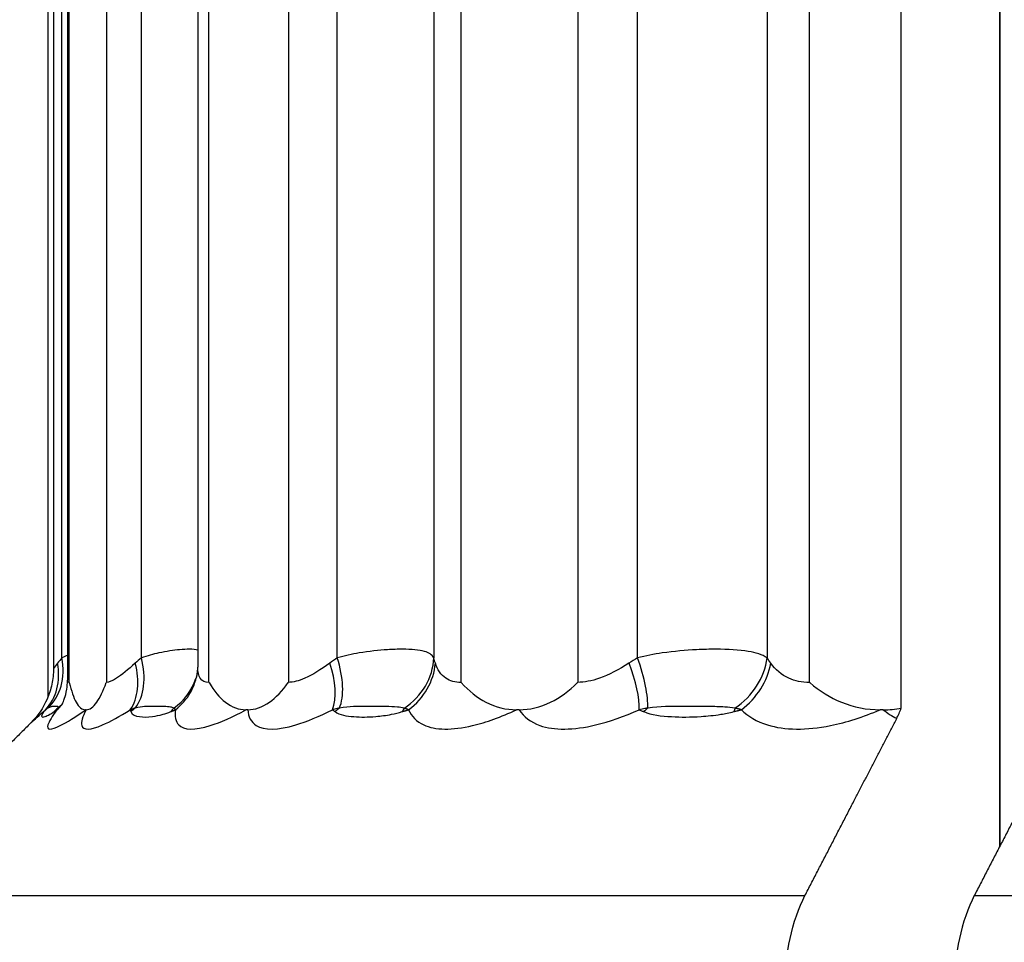
# Model space of a CAD drawing. Units: millimetres. Extents: x -286352 to 2028999, y -341462 to 154410.
# Drawn here: x -86777 to -86702, y -317260 to -317190 of the extents above; entities that cross this region are included whole.
import ezdxf

# ---------------------------------------------------------------- set-up
doc = ezdxf.new("R2010")
doc.units = ezdxf.units.MM
doc.header["$LTSCALE"] = 10
doc.layers.add('Надписи', color=7, linetype='Continuous', lineweight=15)
doc.styles.add('Чертежный', font='isocpeur.ttf')

msp = doc.modelspace()

# ---------------------------------------------------------------- linework, layer by layer
for p, q in [((-86774.566, -317241.123), (-86774.566, -317159.273)), ((-86774.158, -317159.273), (-86774.158, -317239.012)), ((-86773.1, -317159.273), (-86773.1, -317239.878)), ((-86763.228, -317159.273), (-86763.228, -317238.906)), ((-86709.927, -317242.014), (-86709.927, -317159.273)), ((-86702.494, -317166.545), (-86702.494, -317252.536)), ((-86771.679, -317242.131), (-86771.742, -317242.131)), ((-86759.442, -317242.131), (-86759.577, -317242.131)), ((-86738.879, -317242.131), (-86739.078, -317242.131)), ((-86711.284, -317242.131), (-86711.533, -317242.131))]:
    msp.add_line(p, q)
at = {"color": 252}
for p, q in [((-86773.52, -317238.198), (-86773.52, -317159.273)), ((-86772.966, -317240.06), (-86772.966, -317159.273)), ((-86770.152, -317159.273), (-86770.152, -317240.06)), ((-86767.504, -317238.198), (-86767.504, -317159.273)), ((-86762.379, -317240.06), (-86762.379, -317159.273)), ((-86756.362, -317159.273), (-86756.362, -317240.06)), ((-86752.655, -317238.198), (-86752.655, -317159.273)), ((-86745.337, -317159.273), (-86745.337, -317238.198)), ((-86743.282, -317240.06), (-86743.282, -317159.273)), ((-86734.44, -317159.273), (-86734.44, -317240.06)), ((-86729.908, -317238.198), (-86729.908, -317159.273)), ((-86720.081, -317159.273), (-86720.081, -317238.198)), ((-86716.876, -317240.06), (-86716.876, -317159.273)), ((-86702.419, -317252.393), (-86702.419, -317166.545)), ((-86788.964, -317256.202), (-86717.225, -317256.202)), ((-86704.394, -317256.202), (-86555.52, -317256.202))]:
    msp.add_line(p, q, dxfattribs=at)
for centre, major_axis, ratio, start_param, end_param in [((-86778.302, -317238.595), (3.353, -3.709), 0.823621, 0.060572, 0.930906), ((-86777.808, -317238.198), (2.902, -4.072), 0.805199, 0.104516, 1.049859), ((-86771.717, -317238.595), (2.638, -4.248), 0.693107, 0.294015, 1.164349), ((-86771.017, -317238.198), (2.29, -4.445), 0.659803, 0.297783, 1.243126), ((-86756.036, -317238.595), (2.224, -4.478), 0.519042, 0.448115, 1.318449), ((-86755.174, -317238.198), (1.953, -4.603), 0.47295, 0.427413, 1.372756), ((-86750.295, -317238.198), (4.714, 1.667), 0.930992, 4.974774, 5.920116), ((-86750.129, -317238.595), (4.511, 2.157), 0.906813, 4.927488, 5.797822), ((-86732.243, -317238.595), (2.002, -4.582), 0.312364, 0.564849, 1.435183), ((-86731.273, -317238.198), (1.78, -4.672), 0.256379, 0.528078, 1.473421), ((-86724.722, -317238.198), (3.509, 3.562), 0.871472, 4.476342, 5.421684), ((-86724.311, -317238.595), (3.437, 3.631), 0.833091, 4.509859, 5.380193), ((-86768.207, -317238.595), (4.958, -0.643), 0.923556, 5.552441, 6.283185), ((-86768.118, -317238.198), (4.748, -1.568), 0.932015, 5.678311, 6.283185), ((-86777.409, -317238.595), (4.039, -2.947), 0.882269, 6.103861, 6.23584), ((-86777.07, -317238.198), (3.547, -3.524), 0.874475, 6.186776, 6.283185), ((-86771.352, -317245.81), (-3.937, 3.083), 0.955863, 6.071034, 6.15586), ((-86770.602, -317245.81), (-2.824, 4.126), 0.912253, 0.114237, 0.199063), ((-86764.918, -317245.81), (-4.828, -1.299), 0.970882, 5.114254, 5.199079), ((-86761.969, -317245.81), (-1.926, 4.614), 0.799522, 0.350242, 0.435068), ((-86749.814, -317245.81), (-3.042, -3.968), 0.924897, 4.430645, 4.515471), ((-86744.852, -317245.81), (1.5, -4.77), 0.636554, 3.616346, 3.701172), ((-86726.991, -317245.81), (-2.025, -4.572), 0.820797, 4.162568, 4.247394), ((-86720.326, -317245.81), (1.284, -4.832), 0.433588, 3.69922, 3.784045)]:
    msp.add_ellipse(centre, major_axis=major_axis, ratio=ratio, start_param=start_param, end_param=end_param, dxfattribs=at)
for points in [[(-86773.102, -317238.013), (-86773.236, -317238.068), (-86773.377, -317238.129), (-86773.52, -317238.198)], [(-86773.85, -317238.595), (-86773.959, -317238.743), (-86774.062, -317238.882), (-86774.158, -317239.012)], [(-86773.52, -317238.198), (-86773.637, -317238.323), (-86773.747, -317238.456), (-86773.85, -317238.595)], [(-86767.504, -317238.198), (-86767.666, -317238.323), (-86767.821, -317238.456), (-86767.97, -317238.595)], [(-86752.655, -317238.198), (-86752.852, -317238.323), (-86753.044, -317238.456), (-86753.23, -317238.595)], [(-86745.227, -317238.595), (-86745.271, -317238.456), (-86745.308, -317238.323), (-86745.337, -317238.198)], [(-86729.908, -317238.198), (-86730.127, -317238.323), (-86730.343, -317238.456), (-86730.555, -317238.595)], [(-86719.807, -317238.595), (-86719.905, -317238.456), (-86719.996, -317238.323), (-86720.081, -317238.198)], [(-86772.966, -317240.06), (-86773.055, -317240.06), (-86773.1, -317239.998), (-86773.1, -317239.878)], [(-86775.879, -317243.129), (-86775.602, -317242.881), (-86775.221, -317242.539), (-86774.771, -317242.131)], [(-86711.284, -317242.131), (-86710.983, -317242.379), (-86710.647, -317242.601), (-86710.272, -317242.794)]]:
    msp.add_open_spline(points, degree=3, dxfattribs=at)
for points, knots in [([(-86763.229, -317237.625), (-86763.368, -317237.571), (-86763.587, -317237.548), (-86764.084, -317237.548), (-86764.326, -317237.56), (-86765.049, -317237.626), (-86765.583, -317237.7), (-86766.596, -317237.922), (-86767.046, -317238.04), (-86767.504, -317238.198)], [-0.41661386, -0.41661386, -0.41661386, -0.41661386, -0.39883204, -0.39883204, -0.38636308, -0.38636308, -0.36641275, -0.36641275, -0.35270702, -0.35270702, -0.35270702, -0.35270702]), ([(-86745.337, -317238.198), (-86745.478, -317237.954), (-86745.706, -317237.804), (-86746.462, -317237.593), (-86747.028, -317237.548), (-86748.062, -317237.548), (-86748.442, -317237.56), (-86749.505, -317237.626), (-86750.231, -317237.7), (-86751.539, -317237.922), (-86752.1, -317238.041), (-86752.655, -317238.198)], [-0.44487983, -0.44487983, -0.44487983, -0.44487983, -0.42372681, -0.42372681, -0.39880158, -0.39880158, -0.38633371, -0.38633371, -0.36638511, -0.36638511, -0.35268944, -0.35268944, -0.35268944, -0.35268944]), ([(-86720.081, -317238.198), (-86720.461, -317237.954), (-86720.94, -317237.804), (-86722.209, -317237.593), (-86723.041, -317237.548), (-86724.43, -317237.548), (-86724.923, -317237.56), (-86726.258, -317237.626), (-86727.13, -317237.7), (-86728.654, -317237.922), (-86729.291, -317238.041), (-86729.908, -317238.198)], [-0.4448472, -0.4448472, -0.4448472, -0.4448472, -0.42370813, -0.42370813, -0.39878236, -0.39878236, -0.38631201, -0.38631201, -0.36635943, -0.36635943, -0.35264922, -0.35264922, -0.35264922, -0.35264922]), ([(-86767.97, -317238.595), (-86768.505, -317239.093), (-86768.992, -317239.492), (-86769.708, -317239.951), (-86769.966, -317240.055), (-86770.152, -317240.06)], [1.1400332, 1.1400332, 1.1400332, 1.1400332, 1.17928461, 1.17928461, 1.2118005, 1.2118005, 1.2118005, 1.2118005]), ([(-86762.379, -317240.06), (-86762.673, -317240.06), (-86762.893, -317239.95), (-86763.034, -317239.74), (-86763.165, -317239.545), (-86763.228, -317239.259), (-86763.228, -317238.906)], [-1.21332048, -1.21332048, -1.21332048, -1.21332048, -1.18053129, -1.18053129, -1.18053129, -1.14985005, -1.14985005, -1.14985005, -1.14985005]), ([(-86753.23, -317238.595), (-86753.898, -317239.093), (-86754.546, -317239.492), (-86755.587, -317239.951), (-86756.007, -317240.055), (-86756.362, -317240.06)], [1.1400332, 1.1400332, 1.1400332, 1.1400332, 1.17928461, 1.17928461, 1.2118005, 1.2118005, 1.2118005, 1.2118005]), ([(-86743.282, -317240.06), (-86743.733, -317240.06), (-86744.121, -317239.95), (-86744.431, -317239.74), (-86744.803, -317239.49), (-86745.068, -317239.093), (-86745.227, -317238.595)], [-1.21332048, -1.21332048, -1.21332048, -1.21332048, -1.18053129, -1.18053129, -1.18053129, -1.14127988, -1.14127988, -1.14127988, -1.14127988]), ([(-86730.555, -317238.595), (-86731.314, -317239.093), (-86732.081, -317239.492), (-86733.383, -317239.951), (-86733.939, -317240.055), (-86734.44, -317240.06)], [1.1400332, 1.1400332, 1.1400332, 1.1400332, 1.17928461, 1.17928461, 1.2118005, 1.2118005, 1.2118005, 1.2118005]), ([(-86716.876, -317240.06), (-86717.455, -317240.06), (-86717.986, -317239.95), (-86718.447, -317239.74), (-86718.998, -317239.49), (-86719.457, -317239.093), (-86719.807, -317238.595)], [-1.21332048, -1.21332048, -1.21332048, -1.21332048, -1.18053129, -1.18053129, -1.18053129, -1.14127988, -1.14127988, -1.14127988, -1.14127988]), ([(-86773.836, -317242.004), (-86773.808, -317241.955), (-86773.8, -317241.937), (-86773.794, -317241.898), (-86773.809, -317241.892), (-86773.879, -317241.881), (-86773.954, -317241.881), (-86774.179, -317241.891), (-86774.307, -317241.864), (-86774.58, -317242.004)], [-0.09081757, -0.09081757, -0.09081757, -0.09081757, -0.07946538, -0.07946538, -0.06130186, -0.06130186, -0.03224024, -0.03224024, 0, 0, 0, 0]), ([(-86765.043, -317242.004), (-86765.118, -317241.955), (-86765.204, -317241.937), (-86765.441, -317241.898), (-86765.601, -317241.892), (-86766.046, -317241.881), (-86766.348, -317241.881), (-86767.051, -317241.891), (-86767.421, -317241.864), (-86767.968, -317242.004)], [-0.09081758, -0.09081758, -0.09081758, -0.09081758, -0.07946539, -0.07946539, -0.06130187, -0.06130187, -0.03224024, -0.03224024, 0, 0, 0, 0]), ([(-86747.574, -317242.004), (-86747.746, -317241.955), (-86747.921, -317241.937), (-86748.386, -317241.898), (-86748.681, -317241.892), (-86749.473, -317241.881), (-86749.983, -317241.881), (-86751.119, -317241.891), (-86751.709, -317241.864), (-86752.494, -317242.004)], [-0.09081751, -0.09081751, -0.09081751, -0.09081751, -0.07946532, -0.07946532, -0.06130182, -0.06130182, -0.03224022, -0.03224022, 0, 0, 0, 0]), ([(-86722.524, -317242.004), (-86722.783, -317241.955), (-86723.036, -317241.937), (-86723.7, -317241.898), (-86724.111, -317241.892), (-86725.201, -317241.881), (-86725.887, -317241.881), (-86727.386, -317241.891), (-86728.158, -317241.864), (-86729.132, -317242.004)], [-0.09081736, -0.09081736, -0.09081736, -0.09081736, -0.07946519, -0.07946519, -0.06130172, -0.06130172, -0.03224016, -0.03224016, 0, 0, 0, 0]), ([(-86774.883, -317242.274), (-86775.076, -317242.523), (-86775.088, -317242.605), (-86775.022, -317242.696), (-86774.934, -317242.692), (-86774.697, -317242.607), (-86774.584, -317242.555), (-86774.346, -317242.423), (-86774.243, -317242.362), (-86774.114, -317242.274)], [0, 0, 0, 0, 0.03224024, 0.03224024, 0.06130186, 0.06130186, 0.07946538, 0.07946538, 0.09081757, 0.09081757, 0.09081757, 0.09081757]), ([(-86774.771, -317242.131), (-86774.784, -317242.147), (-86774.797, -317242.164), (-86774.822, -317242.196), (-86774.834, -317242.211), (-86774.853, -317242.236), (-86774.861, -317242.246), (-86774.873, -317242.262), (-86774.878, -317242.268), (-86774.883, -317242.274)], [-0.000030929, -0.000030929, -0.000030929, -0.000030929, 0.002249273, 0.002249273, 0.004304666, 0.004304666, 0.005589287, 0.005589287, 0.006392175, 0.006392175, 0.006392175, 0.006392175]), ([(-86774.58, -317242.004), (-86774.589, -317242.009), (-86774.598, -317242.014), (-86774.621, -317242.028), (-86774.635, -317242.036), (-86774.669, -317242.058), (-86774.689, -317242.071), (-86774.731, -317242.1), (-86774.751, -317242.115), (-86774.771, -317242.131)], [-0.006392175, -0.006392175, -0.006392175, -0.006392175, -0.005589287, -0.005589287, -0.004304666, -0.004304666, -0.002249273, -0.002249273, 0.000030929, 0.000030929, 0.000030929, 0.000030929]), ([(-86773.898, -317242.131), (-86774.264, -317242.628), (-86774.505, -317243.026), (-86774.696, -317243.677), (-86774.371, -317243.697), (-86773.16, -317243.08), (-86772.509, -317242.667), (-86771.742, -317242.131)], [1.1412799, 1.1412799, 1.1412799, 1.1412799, 1.1805313, 1.1805313, 1.2433335, 1.2433335, 1.2854079, 1.2854079, 1.2854079, 1.2854079]), ([(-86774.114, -317242.274), (-86774.101, -317242.266), (-86774.089, -317242.257), (-86774.061, -317242.239), (-86774.047, -317242.229), (-86774.023, -317242.213), (-86774.014, -317242.207), (-86774.001, -317242.198), (-86773.996, -317242.195), (-86773.985, -317242.188), (-86773.978, -317242.183), (-86773.959, -317242.171), (-86773.948, -317242.163), (-86773.924, -317242.147), (-86773.911, -317242.139), (-86773.898, -317242.131)], [0, 0, 0, 0, 0.001124049, 0.001124049, 0.002408676, 0.002408676, 0.003211568, 0.003211568, 0.003613014, 0.003613014, 0.004255328, 0.004255328, 0.005283029, 0.005283029, 0.006423136, 0.006423136, 0.006423136, 0.006423136]), ([(-86773.898, -317242.131), (-86773.896, -317242.123), (-86773.893, -317242.115), (-86773.888, -317242.101), (-86773.885, -317242.094), (-86773.881, -317242.083), (-86773.879, -317242.079), (-86773.876, -317242.072), (-86773.874, -317242.069), (-86773.87, -317242.061), (-86773.868, -317242.056), (-86773.86, -317242.042), (-86773.856, -317242.034), (-86773.846, -317242.018), (-86773.841, -317242.011), (-86773.836, -317242.004)], [-0.006423136, -0.006423136, -0.006423136, -0.006423136, -0.005283029, -0.005283029, -0.004255328, -0.004255328, -0.003613014, -0.003613014, -0.003211568, -0.003211568, -0.002408676, -0.002408676, -0.001124049, -0.001124049, 0, 0, 0, 0]), ([(-86771.679, -317242.131), (-86771.957, -317242.659), (-86772.083, -317243.072), (-86772.017, -317243.32), (-86771.918, -317243.695), (-86771.362, -317243.68), (-86770.436, -317243.279), (-86769.857, -317243.028), (-86769.133, -317242.628), (-86768.34, -317242.131)], [-1.2836475, -1.2836475, -1.2836475, -1.2836475, -1.2420869, -1.2420869, -1.2420869, -1.1792846, -1.1792846, -1.1792846, -1.1400332, -1.1400332, -1.1400332, -1.1400332]), ([(-86767.968, -317242.004), (-86767.984, -317242.009), (-86768.001, -317242.014), (-86768.044, -317242.028), (-86768.069, -317242.036), (-86768.135, -317242.058), (-86768.175, -317242.071), (-86768.257, -317242.1), (-86768.299, -317242.115), (-86768.34, -317242.131)], [-0.006392175, -0.006392175, -0.006392175, -0.006392175, -0.005589287, -0.005589287, -0.004304666, -0.004304666, -0.002249273, -0.002249273, 0.000030929, 0.000030929, 0.000030929, 0.000030929]), ([(-86768.34, -317242.131), (-86768.334, -317242.147), (-86768.328, -317242.164), (-86768.316, -317242.196), (-86768.311, -317242.211), (-86768.303, -317242.236), (-86768.3, -317242.246), (-86768.295, -317242.262), (-86768.293, -317242.268), (-86768.291, -317242.274)], [-0.000030929, -0.000030929, -0.000030929, -0.000030929, 0.002249273, 0.002249273, 0.004304666, 0.004304666, 0.005589287, 0.005589287, 0.006392175, 0.006392175, 0.006392175, 0.006392175]), ([(-86768.291, -317242.274), (-86768.217, -317242.523), (-86767.951, -317242.605), (-86767.367, -317242.696), (-86767.034, -317242.692), (-86766.407, -317242.607), (-86766.147, -317242.555), (-86765.674, -317242.423), (-86765.483, -317242.362), (-86765.27, -317242.274)], [0, 0, 0, 0, 0.03224024, 0.03224024, 0.06130187, 0.06130187, 0.07946539, 0.07946539, 0.09081758, 0.09081758, 0.09081758, 0.09081758]), ([(-86765.27, -317242.274), (-86765.249, -317242.266), (-86765.228, -317242.257), (-86765.183, -317242.239), (-86765.159, -317242.229), (-86765.12, -317242.213), (-86765.105, -317242.207), (-86765.082, -317242.198), (-86765.075, -317242.195), (-86765.056, -317242.188), (-86765.044, -317242.183), (-86765.013, -317242.171), (-86764.994, -317242.163), (-86764.953, -317242.147), (-86764.932, -317242.139), (-86764.911, -317242.131)], [0, 0, 0, 0, 0.001124047, 0.001124047, 0.002408672, 0.002408672, 0.003211562, 0.003211562, 0.003613007, 0.003613007, 0.00425532, 0.00425532, 0.00528302, 0.00528302, 0.006423124, 0.006423124, 0.006423124, 0.006423124]), ([(-86764.911, -317242.131), (-86764.92, -317242.123), (-86764.929, -317242.115), (-86764.945, -317242.101), (-86764.952, -317242.094), (-86764.964, -317242.083), (-86764.969, -317242.079), (-86764.976, -317242.072), (-86764.979, -317242.069), (-86764.987, -317242.061), (-86764.993, -317242.056), (-86765.007, -317242.042), (-86765.015, -317242.034), (-86765.03, -317242.018), (-86765.037, -317242.011), (-86765.043, -317242.004)], [-0.006423124, -0.006423124, -0.006423124, -0.006423124, -0.00528302, -0.00528302, -0.00425532, -0.00425532, -0.003613007, -0.003613007, -0.003211562, -0.003211562, -0.002408672, -0.002408672, -0.001124047, -0.001124047, 0, 0, 0, 0]), ([(-86764.911, -317242.131), (-86764.985, -317242.628), (-86764.913, -317243.026), (-86764.286, -317243.677), (-86763.45, -317243.697), (-86761.494, -317243.08), (-86760.578, -317242.667), (-86759.577, -317242.131)], [1.1412799, 1.1412799, 1.1412799, 1.1412799, 1.1805313, 1.1805313, 1.2433335, 1.2433335, 1.2854079, 1.2854079, 1.2854079, 1.2854079]), ([(-86759.442, -317242.131), (-86759.405, -317242.659), (-86759.199, -317243.072), (-86758.802, -317243.32), (-86758.204, -317243.695), (-86757.153, -317243.68), (-86755.809, -317243.279), (-86754.969, -317243.028), (-86754.012, -317242.628), (-86753.024, -317242.131)], [-1.2836475, -1.2836475, -1.2836475, -1.2836475, -1.2420869, -1.2420869, -1.2420869, -1.1792846, -1.1792846, -1.1792846, -1.1400332, -1.1400332, -1.1400332, -1.1400332]), ([(-86752.494, -317242.004), (-86752.517, -317242.009), (-86752.541, -317242.014), (-86752.6, -317242.028), (-86752.637, -317242.036), (-86752.73, -317242.058), (-86752.787, -317242.071), (-86752.904, -317242.1), (-86752.965, -317242.115), (-86753.024, -317242.131)], [-0.006392175, -0.006392175, -0.006392175, -0.006392175, -0.00558929, -0.00558929, -0.004304674, -0.004304674, -0.002249288, -0.002249288, 0.000030905, 0.000030905, 0.000030905, 0.000030905]), ([(-86753.024, -317242.131), (-86752.999, -317242.147), (-86752.975, -317242.164), (-86752.928, -317242.196), (-86752.906, -317242.211), (-86752.871, -317242.236), (-86752.857, -317242.246), (-86752.835, -317242.262), (-86752.827, -317242.268), (-86752.818, -317242.274)], [-0.000030905, -0.000030905, -0.000030905, -0.000030905, 0.002249288, 0.002249288, 0.004304674, 0.004304674, 0.00558929, 0.00558929, 0.006392175, 0.006392175, 0.006392175, 0.006392175]), ([(-86752.818, -317242.274), (-86752.481, -317242.523), (-86751.954, -317242.605), (-86750.889, -317242.696), (-86750.332, -317242.692), (-86749.355, -317242.607), (-86748.963, -317242.555), (-86748.286, -317242.423), (-86748.018, -317242.362), (-86747.734, -317242.274)], [0, 0, 0, 0, 0.03224022, 0.03224022, 0.06130182, 0.06130182, 0.07946532, 0.07946532, 0.09081751, 0.09081751, 0.09081751, 0.09081751]), ([(-86747.734, -317242.274), (-86747.706, -317242.266), (-86747.678, -317242.257), (-86747.618, -317242.239), (-86747.586, -317242.229), (-86747.534, -317242.213), (-86747.514, -317242.207), (-86747.484, -317242.198), (-86747.474, -317242.195), (-86747.448, -317242.188), (-86747.432, -317242.183), (-86747.391, -317242.171), (-86747.365, -317242.163), (-86747.312, -317242.147), (-86747.283, -317242.139), (-86747.255, -317242.131)], [0, 0, 0, 0, 0.001124047, 0.001124047, 0.002408672, 0.002408672, 0.003211563, 0.003211563, 0.003613009, 0.003613009, 0.004255321, 0.004255321, 0.005283022, 0.005283022, 0.006423126, 0.006423126, 0.006423126, 0.006423126]), ([(-86747.255, -317242.131), (-86747.274, -317242.123), (-86747.294, -317242.115), (-86747.331, -317242.101), (-86747.348, -317242.094), (-86747.376, -317242.083), (-86747.387, -317242.079), (-86747.404, -317242.072), (-86747.411, -317242.069), (-86747.431, -317242.061), (-86747.444, -317242.056), (-86747.478, -317242.042), (-86747.499, -317242.034), (-86747.538, -317242.018), (-86747.556, -317242.011), (-86747.574, -317242.004)], [-0.006423126, -0.006423126, -0.006423126, -0.006423126, -0.005283022, -0.005283022, -0.004255321, -0.004255321, -0.003613009, -0.003613009, -0.003211563, -0.003211563, -0.002408672, -0.002408672, -0.001124047, -0.001124047, 0, 0, 0, 0]), ([(-86747.255, -317242.131), (-86747.032, -317242.628), (-86746.651, -317243.026), (-86745.247, -317243.677), (-86743.952, -317243.697), (-86741.374, -317243.08), (-86740.25, -317242.667), (-86739.078, -317242.131)], [1.1412799, 1.1412799, 1.1412799, 1.1412799, 1.1805313, 1.1805313, 1.2433335, 1.2433335, 1.2854079, 1.2854079, 1.2854079, 1.2854079]), ([(-86738.879, -317242.131), (-86738.531, -317242.659), (-86738.005, -317243.072), (-86737.303, -317243.32), (-86736.242, -317243.695), (-86734.762, -317243.68), (-86733.085, -317243.279), (-86732.038, -317243.028), (-86730.907, -317242.628), (-86729.787, -317242.131)], [-1.2836475, -1.2836475, -1.2836475, -1.2836475, -1.2420869, -1.2420869, -1.2420869, -1.1792846, -1.1792846, -1.1792846, -1.1400332, -1.1400332, -1.1400332, -1.1400332]), ([(-86729.132, -317242.004), (-86729.16, -317242.009), (-86729.189, -317242.014), (-86729.262, -317242.028), (-86729.307, -317242.036), (-86729.422, -317242.058), (-86729.491, -317242.071), (-86729.637, -317242.1), (-86729.712, -317242.115), (-86729.787, -317242.131)], [-0.006392175, -0.006392175, -0.006392175, -0.006392175, -0.005589288, -0.005589288, -0.00430467, -0.00430467, -0.00224928, -0.00224928, 0.000030917, 0.000030917, 0.000030917, 0.000030917]), ([(-86729.787, -317242.131), (-86729.745, -317242.147), (-86729.703, -317242.164), (-86729.624, -317242.196), (-86729.587, -317242.211), (-86729.526, -317242.236), (-86729.503, -317242.246), (-86729.465, -317242.262), (-86729.451, -317242.268), (-86729.437, -317242.274)], [-0.000030917, -0.000030917, -0.000030917, -0.000030917, 0.00224928, 0.00224928, 0.00430467, 0.00430467, 0.005589288, 0.005589288, 0.006392175, 0.006392175, 0.006392175, 0.006392175]), ([(-86729.437, -317242.274), (-86728.857, -317242.523), (-86728.102, -317242.605), (-86726.623, -317242.696), (-86725.877, -317242.692), (-86724.612, -317242.607), (-86724.113, -317242.555), (-86723.274, -317242.423), (-86722.946, -317242.362), (-86722.609, -317242.274)], [0, 0, 0, 0, 0.03224016, 0.03224016, 0.06130172, 0.06130172, 0.07946519, 0.07946519, 0.09081736, 0.09081736, 0.09081736, 0.09081736]), ([(-86722.609, -317242.274), (-86722.576, -317242.266), (-86722.543, -317242.257), (-86722.471, -317242.239), (-86722.433, -317242.229), (-86722.372, -317242.213), (-86722.348, -317242.207), (-86722.312, -317242.198), (-86722.3, -317242.195), (-86722.27, -317242.188), (-86722.251, -317242.183), (-86722.201, -317242.171), (-86722.171, -317242.163), (-86722.107, -317242.147), (-86722.073, -317242.139), (-86722.039, -317242.131)], [0, 0, 0, 0, 0.001124049, 0.001124049, 0.002408676, 0.002408676, 0.003211568, 0.003211568, 0.003613014, 0.003613014, 0.004255328, 0.004255328, 0.00528303, 0.00528303, 0.006423137, 0.006423137, 0.006423137, 0.006423137]), ([(-86722.039, -317242.131), (-86722.068, -317242.123), (-86722.097, -317242.115), (-86722.152, -317242.101), (-86722.178, -317242.094), (-86722.22, -317242.083), (-86722.237, -317242.079), (-86722.263, -317242.072), (-86722.273, -317242.069), (-86722.303, -317242.061), (-86722.323, -317242.056), (-86722.376, -317242.042), (-86722.408, -317242.034), (-86722.468, -317242.018), (-86722.496, -317242.011), (-86722.524, -317242.004)], [-0.006423137, -0.006423137, -0.006423137, -0.006423137, -0.00528303, -0.00528303, -0.004255328, -0.004255328, -0.003613014, -0.003613014, -0.003211568, -0.003211568, -0.002408676, -0.002408676, -0.001124049, -0.001124049, 0, 0, 0, 0]), ([(-86722.039, -317242.131), (-86721.533, -317242.628), (-86720.867, -317243.026), (-86718.775, -317243.677), (-86717.101, -317243.697), (-86714.064, -317243.08), (-86712.803, -317242.667), (-86711.533, -317242.131)], [1.1412799, 1.1412799, 1.1412799, 1.1412799, 1.1805313, 1.1805313, 1.2433335, 1.2433335, 1.2854079, 1.2854079, 1.2854079, 1.2854079])]:
    msp.add_open_spline(points, degree=3, knots=knots, dxfattribs=at)
for points, knots in [([(-86763.248, -317239.238), (-86763.246, -317239.223), (-86763.244, -317239.206), (-86763.241, -317239.17), (-86763.239, -317239.151), (-86763.235, -317239.11), (-86763.234, -317239.088), (-86763.231, -317239.041), (-86763.23, -317239.016), (-86763.229, -317238.963), (-86763.228, -317238.936), (-86763.228, -317238.906)], [1.141279881, 1.141279881, 1.141279881, 1.141279881, 1.142993915, 1.142993915, 1.144707948, 1.144707948, 1.146421981, 1.146421981, 1.148136015, 1.148136015, 1.149850048, 1.149850048, 1.149850048, 1.149850048]), ([(-86774.158, -317239.012), (-86774.158, -317239.41), (-86774.202, -317239.809), (-86774.368, -317240.581), (-86774.489, -317240.957), (-86774.94, -317241.991), (-86775.359, -317242.609), (-86775.879, -317243.129)], [-0.04582944, -0.04582944, -0.04582944, -0.04582944, -0.03386638, -0.03386638, -0.02209048, -0.02209048, 0, 0, 0, 0]), ([(-86763.248, -317239.238), (-86763.252, -317239.268), (-86763.257, -317239.299), (-86763.267, -317239.363), (-86763.274, -317239.396), (-86763.287, -317239.464), (-86763.295, -317239.5), (-86763.313, -317239.572), (-86763.323, -317239.61), (-86763.345, -317239.686), (-86763.357, -317239.726), (-86763.37, -317239.766)], [-0.37900719, -0.37900719, -0.37900719, -0.37900719, -0.37682318, -0.37682318, -0.37463917, -0.37463917, -0.37245516, -0.37245516, -0.37027115, -0.37027115, -0.36808714, -0.36808714, -0.36808714, -0.36808714]), ([(-86773.545, -317241.796), (-86773.545, -317241.796), (-86773.545, -317241.796), (-86773.542, -317241.792), (-86773.522, -317241.759), (-86773.442, -317241.594), (-86773.386, -317241.473), (-86773.264, -317241.103), (-86773.2, -317240.887), (-86773.123, -317240.382), (-86773.1, -317240.155), (-86773.1, -317239.878)], [1.15969681, 1.15969681, 1.15969681, 1.15969681, 1.16024961, 1.16024961, 1.16973448, 1.16973448, 1.17819158, 1.17819158, 1.18475596, 1.18475596, 1.18870421, 1.18870421, 1.18870421, 1.18870421]), ([(-86772.966, -317240.06), (-86772.965, -317240.066), (-86772.963, -317240.072), (-86772.809, -317240.713), (-86772.639, -317241.21), (-86772.23, -317241.94), (-86771.995, -317242.131), (-86771.742, -317242.131)], [-0.00032206, -0.00032206, -0.00032206, -0.00032206, 0, 0, 0.0339067, 0.0339067, 0.07078127, 0.07078127, 0.07078127, 0.07078127]), ([(-86771.679, -317242.131), (-86771.424, -317242.131), (-86771.156, -317241.94), (-86770.637, -317241.21), (-86770.395, -317240.713), (-86770.157, -317240.072), (-86770.155, -317240.066), (-86770.152, -317240.06)], [0, 0, 0, 0, 0.03662209, 0.03662209, 0.07029697, 0.07029697, 0.07061684, 0.07061684, 0.07061684, 0.07061684]), ([(-86762.379, -317240.06), (-86762.376, -317240.066), (-86762.372, -317240.072), (-86761.991, -317240.713), (-86761.583, -317241.21), (-86760.642, -317241.94), (-86760.118, -317242.131), (-86759.577, -317242.131)], [-0.00032206, -0.00032206, -0.00032206, -0.00032206, 0, 0, 0.0339067, 0.0339067, 0.07078127, 0.07078127, 0.07078127, 0.07078127]), ([(-86759.442, -317242.131), (-86758.898, -317242.131), (-86758.345, -317241.94), (-86757.303, -317241.21), (-86756.829, -317240.713), (-86756.371, -317240.072), (-86756.367, -317240.066), (-86756.362, -317240.06)], [0, 0, 0, 0, 0.03662209, 0.03662209, 0.07029697, 0.07029697, 0.07061684, 0.07061684, 0.07061684, 0.07061684]), ([(-86743.282, -317240.06), (-86743.277, -317240.066), (-86743.272, -317240.072), (-86742.688, -317240.713), (-86742.067, -317241.21), (-86740.653, -317241.94), (-86739.874, -317242.131), (-86739.078, -317242.131)], [-0.00032206, -0.00032206, -0.00032206, -0.00032206, 0, 0, 0.0339067, 0.0339067, 0.07078127, 0.07078127, 0.07078127, 0.07078127]), ([(-86738.879, -317242.131), (-86738.081, -317242.131), (-86737.277, -317241.94), (-86735.778, -317241.21), (-86735.101, -317240.713), (-86734.453, -317240.072), (-86734.447, -317240.066), (-86734.44, -317240.06)], [0, 0, 0, 0, 0.03662209, 0.03662209, 0.07029697, 0.07029697, 0.07061684, 0.07061684, 0.07061684, 0.07061684]), ([(-86716.876, -317240.06), (-86716.869, -317240.066), (-86716.862, -317240.072), (-86716.112, -317240.713), (-86715.318, -317241.21), (-86713.519, -317241.94), (-86712.535, -317242.131), (-86711.533, -317242.131)], [-0.00032206, -0.00032206, -0.00032206, -0.00032206, 0, 0, 0.0339067, 0.0339067, 0.07078127, 0.07078127, 0.07078127, 0.07078127]), ([(-86773.485, -317241.682), (-86773.487, -317241.684), (-86773.488, -317241.686), (-86773.501, -317241.699), (-86773.512, -317241.711), (-86773.523, -317241.722)], [-0.37061453, -0.37061453, -0.37061453, -0.37061453, -0.370270639, -0.370270639, -0.368086629, -0.368086629, -0.368086629, -0.368086629]), ([(-86718.744, -317263.273), (-86718.744, -317262.039), (-86718.594, -317260.587), (-86718.105, -317258.307), (-86717.678, -317257.076), (-86717.225, -317256.203), (-86717.225, -317256.202), (-86717.225, -317256.202)], [0, 0, 0, 0, 0.03701135, 0.03701135, 0.0740423, 0.0740423, 0.07406392, 0.07406392, 0.07406392, 0.07406392]), ([(-86704.394, -317256.202), (-86704.395, -317256.202), (-86704.395, -317256.203), (-86704.847, -317257.076), (-86705.274, -317258.307), (-86705.763, -317260.587), (-86705.913, -317262.039), (-86705.913, -317263.273)], [-0.07406392, -0.07406392, -0.07406392, -0.07406392, -0.0740423, -0.0740423, -0.03701135, -0.03701135, 0, 0, 0, 0])]:
    msp.add_open_spline(points, degree=3, knots=knots)
for points in [[(-86711.284, -317242.131), (-86710.831, -317242.131), (-86710.378, -317242.092), (-86709.927, -317242.014)], [(-86710.272, -317242.794), (-86710.146, -317242.552), (-86710.031, -317242.291), (-86709.927, -317242.014)]]:
    msp.add_open_spline(points, degree=3)
for points, weights in [([(-86697.355, -317242.628), (-86700.721, -317249.118), (-86704.394, -317256.202)], [1.00014423097, 1.00103085862, 1]), ([(-86775.879, -317243.129), (-86782.147, -317249.39), (-86788.964, -317256.202)], [1.00020963979, 1.00099118184, 1]), ([(-86717.225, -317256.202), (-86713.598, -317249.208), (-86710.272, -317242.794)], [1, 1.00101770285, 1.00016654879])]:
    msp.add_rational_spline(points, weights, degree=2)

# ---------------------------------------------------------------- texts
at = {"layer": 'Надписи', "insert": (-241940.166, -324056.619), "char_height": 250, "width": 17453.09389, "attachment_point": 4, "style": 'Чертежный'}
msp.add_mtext('     Проект по реконструкции системы отопления индивидуального жилого дома выполнен на основании архитектурно-строительных чертежей, технического задания и в соответствии с: \\P\\pi738.55;- СП 60.13330.2012 "Отопление, вентиляция и кондиционирование"; \\P- СП 50.13330.2012 "Тепловая защита зданий"; \\P- СП 7.13130.2013 "Отопление, вентиляция и кондиционирование. Противопожарные требования"; \\P- СП 40-102-98 "Проектирование и монтаж трубопроводов систем отопления с использованием металлополимерных труб";\\P- СП 73.13330.2012. "Внутренние санитарно-технические системы";\\P- СП 55.13330.2012 "Дома жилые одноквартирные".\\P{\\LСИСТЕМА ОТОПЛЕНИЯ }\\P\\pi0;     Расчетная температура наружного воздуха для проектирования отопления и вентиляции Тн=-21°С. Источником теплоснабжения здания являются газовые водогрейные котлы "Ariston" и "Navien", установленные в теплогенераторной, в подвале. Отопление коттеджа осуществляется при помощи водяного радиаторного отопления и "теплого пола". Радиаторная система отопления запитывается от газового котла "Navien", котел "Ariston" является источником теплоснабжения для системы "теплый пол" и ГВС.  Теплоносителем для системы радиаторного отопления служит горячая вода с параметрами Т1 = 80 °C, Т2 = 60 °C.  Параметры теплоносителя системы "теплый пол" Т11 = 45 °C, Т21 = 30 °C.  \\P\\pi738.55;Система радиаторного отопления - горизонтальная, двухтрубная, с поэтажной разводкой магистралей.  Удаление воздуха из систем отопления осуществляется в самых высоких точках системы с помощью радиаторных воздухоотводчиков. Для качественного и количественного распределения теплоносителя запроектирован коллектор распределительный, расположенный в помещении теплогенераторной. Для каждого этажа запроектирована отдельная система отопления от распределительного коллектора. \\PВ качестве отопительных приборов выбраны радиаторы секционные алюминиевые «Lammin ECO» высотой 500 и 350 мм, с установкой запорной и регулирующей термостатической арматуры на  подводках, фирмы «GIACOMINI». Регулирование тепловой мощности радиаторов осуществляется автоматически, при помощи термоголовок на приборах. Трубопроводы полипропиленовые, армированные стекловолокном, типа PN25 фирмы «Valfex». Трубопроводы, прокладываемые скрыто в конструкциях пола и стены покрываются трубчатой теплоизоляцией НПЭ.\\P{\\LТЕПЛЫЙ ПОЛ\\P}Система отопления "теплый пол" предусмотрена для всех помещений первого этажа индивидуального жилого дома.  В качестве греющих элементов используется металлополимерная труба фирмы «GIACOMINI» ∅16х2,0 мм. Трубы укладываются в цементно-песчаную стяжку с пластификатором. Система отопления "теплый пол" подключается к газовому котлу "Ariston". Регулирование тепловой мощности "теплого пола" осуществляется от электроники газового котла "Ariston". Подключение петель "теплого пола" осуществляется к коллекторной группе с расходомерами, установленной в санузле первого этажа. Для выпуска воздуха из системы предусмотрена установка автоматических воздухоотводчиков на коллекторной группе. Транзитные трубопроводы "теплого пола" покрываются трубчатой теплоизоляцией НПЭ. Циркуляцию теплоносителя в контуре "теплого пола" обеспечивает смесительная группа для теплого пола без насоса  "GIACOMINI" в комплекте с насосом фирмы «Valfex», установленные в коллектор шкафу в санузле. Параметры теплоносителя системы "теплый пол" Т11 = 45 °C, Т21 = 30 °C.\\P{\\LВЕНТИЛЯЦИЯ} \\P\\pi590.63;Вентиляция индивидуального жилого дома естественная. Приток осуществляется через окна, вытяжка через вентиляционные каналы в санузлах. Проектом не предусмотрено изменение существующей системы вентиляции.\\P\\P\\pi0;{\\H1.2x;\\C0;   \\H0.83333x;Технические решения, принятые в проекте, соответствуют требованиям экологических, санитарно-гигиенических, противопожарных и других норм, действующих на территории Российской Федерации, и обеспечивают безопасную для жизни и здоровья людей эксплуатацию объекта при соблюдении предусмотренных проектом мероприятий.}', dxfattribs=at)

doc.saveas('drawing.dxf')
